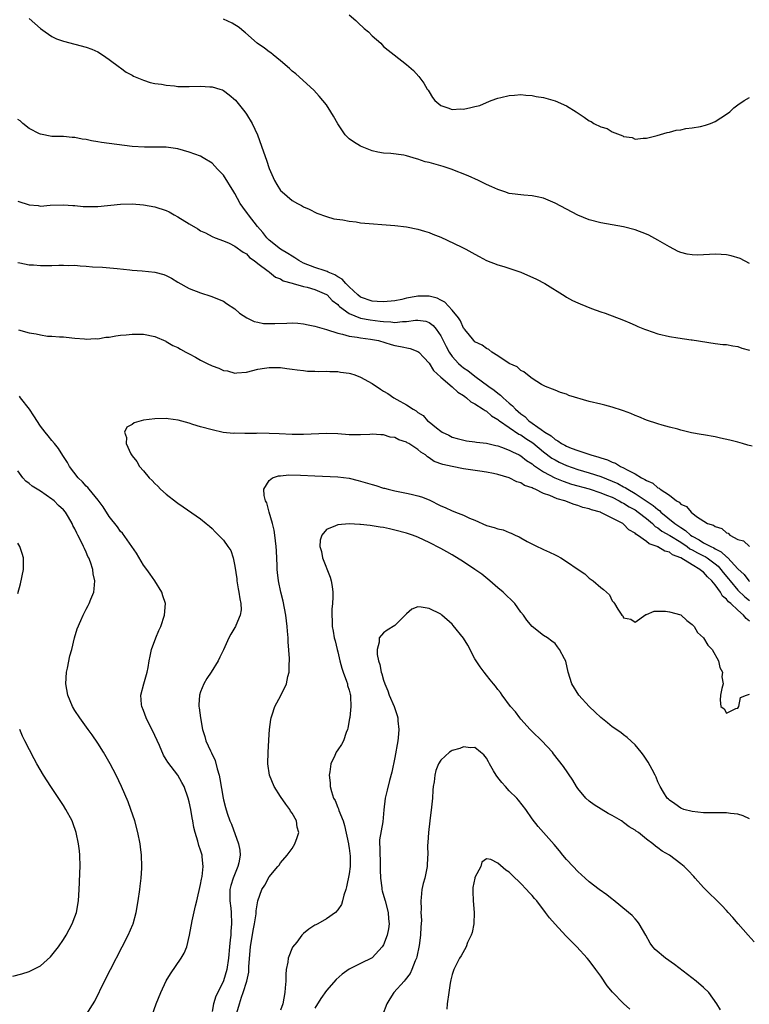
# Model space of a CAD drawing. Units: inches. Extents: x 2511000 to 2514000, y 1536000 to 1539000.
# Drawn here: x 2512407 to 2512535, y 1537253 to 1537425 of the extents above; entities that cross this region are included whole.
import ezdxf

# ---------------------------------------------------------------- set-up
doc = ezdxf.new("R2010")
doc.units = ezdxf.units.IN
doc.header["$MEASUREMENT"] = 0
doc.layers.add('LD25111536_10ft', color=41, linetype='Continuous')

msp = doc.modelspace()

# ---------------------------------------------------------------- linework, layer by layer
at = {"layer": 'LD25111536_10ft'}
for points, elevation in [([(2512465, 1537426), (2512466.13, 1537425), (2512466.56, 1537424.56), (2512467.62, 1537423.62), (2512468.37, 1537423), (2512469, 1537422.32), (2512470.5, 1537421), (2512471, 1537420.46), (2512471.8, 1537419.8), (2512472.84, 1537419), (2512475, 1537417.3), (2512476.23, 1537416.23), (2512477.17, 1537415.17), (2512478.05, 1537414.05), (2512478.65, 1537413), (2512478.8, 1537412.8), (2512479, 1537412.5), (2512479.55, 1537411.55), (2512479.98, 1537411), (2512481, 1537410.11), (2512482.26, 1537409.74), (2512483, 1537409.42), (2512484.48, 1537409.52), (2512485, 1537409.5), (2512486.25, 1537409.75), (2512487, 1537409.95), (2512487.85, 1537410.15), (2512489, 1537410.68), (2512489.83, 1537411), (2512491, 1537411.39), (2512491.52, 1537411.52), (2512493, 1537411.85), (2512493.92, 1537411.92), (2512495, 1537412.03), (2512495.91, 1537411.91), (2512497, 1537411.89), (2512497.71, 1537411.71), (2512499, 1537411.51), (2512501, 1537410.96), (2512503, 1537410.09), (2512504.72, 1537409), (2512506.08, 1537408.08), (2512507, 1537407.42), (2512507.31, 1537407.31), (2512507.8, 1537407), (2512509, 1537406.38), (2512510.1, 1537406.1), (2512511, 1537405.52), (2512512.85, 1537404.85), (2512513, 1537404.72), (2512514.51, 1537404.51), (2512515, 1537404.26), (2512516.4, 1537404.4), (2512517, 1537404.42), (2512518.9, 1537404.9), (2512520.61, 1537405.39), (2512521, 1537405.47), (2512522.21, 1537405.79), (2512523, 1537405.89), (2512523.89, 1537406.11), (2512525, 1537406.21), (2512526.48, 1537406.48), (2512527.32, 1537406.68), (2512528.22, 1537407), (2512529, 1537407.33), (2512529.98, 1537407.98), (2512531, 1537408.6), (2512531.57, 1537409), (2512532.31, 1537409.69), (2512533, 1537410.27), (2512534.11, 1537411), (2512535, 1537411.54)], 7050), ([(2512409, 1537425.33), (2512411, 1537423.58), (2512411.78, 1537423), (2512413, 1537422.22), (2512413.81, 1537421.81), (2512415, 1537421.38), (2512419, 1537420.33), (2512419.96, 1537419.96), (2512421, 1537419.5), (2512421.81, 1537419), (2512423, 1537418.2), (2512424.81, 1537416.81), (2512425, 1537416.7), (2512425.98, 1537415.98), (2512427, 1537415.45), (2512427.28, 1537415.28), (2512429, 1537414.57), (2512430.16, 1537414.16), (2512431, 1537414), (2512432.15, 1537413.85), (2512433, 1537413.66), (2512434.45, 1537413.55), (2512435, 1537413.47), (2512437, 1537413.43), (2512439, 1537413.48), (2512440.6, 1537413.4), (2512441, 1537413.4), (2512442.35, 1537413), (2512442.84, 1537412.84), (2512443, 1537412.75), (2512444.02, 1537412.02), (2512445.08, 1537411.08), (2512446.71, 1537409), (2512447, 1537408.59), (2512448.03, 1537407), (2512448.98, 1537404.98), (2512450, 1537402), (2512450.54, 1537400.54), (2512451, 1537399.13), (2512451.94, 1537397), (2512452.33, 1537396.33), (2512453, 1537395.25), (2512453.27, 1537395), (2512455, 1537393.51), (2512455.94, 1537393), (2512456.65, 1537392.65), (2512457, 1537392.4), (2512457.97, 1537391.97), (2512459.32, 1537391.32), (2512461, 1537390.71), (2512462.31, 1537390.31), (2512463.86, 1537390.14), (2512465, 1537389.89), (2512466.24, 1537389.76), (2512467, 1537389.63), (2512473, 1537389.14), (2512475, 1537388.91), (2512477, 1537388.52), (2512478.14, 1537388.14), (2512479, 1537387.9), (2512479.61, 1537387.61), (2512481, 1537387.1), (2512484.59, 1537385.41), (2512485.42, 1537385), (2512487, 1537384.14), (2512487.72, 1537383.72), (2512489.04, 1537383.04), (2512491, 1537382.24), (2512492.05, 1537381.95), (2512495, 1537381), (2512497.76, 1537379.76), (2512499.2, 1537379), (2512502.75, 1537376.75), (2512503, 1537376.63), (2512504.04, 1537376.04), (2512505, 1537375.62), (2512505.42, 1537375.42), (2512507.36, 1537374.64), (2512509, 1537374.02), (2512509.79, 1537373.79), (2512513, 1537372.57), (2512514.09, 1537372.09), (2512515, 1537371.73), (2512515.49, 1537371.49), (2512516.68, 1537371), (2512517, 1537370.88), (2512519, 1537370.2), (2512521, 1537369.72), (2512522.51, 1537369.49), (2512524.83, 1537369.17), (2512525, 1537369.16), (2512529, 1537368.52), (2512530.34, 1537368.34), (2512531, 1537368.3), (2512532.08, 1537368.08), (2512533, 1537367.97), (2512533.7, 1537367.7), (2512535, 1537367.33)], 7030), ([(2512535, 1537382.52), (2512533.37, 1537383.37), (2512531.84, 1537383.84), (2512531, 1537384.02), (2512530.06, 1537384.07), (2512529, 1537384.14), (2512528.05, 1537384.05), (2512527, 1537384.03), (2512525.97, 1537383.97), (2512525, 1537384), (2512524.13, 1537384.13), (2512523, 1537384.42), (2512522.57, 1537384.57), (2512521, 1537385.38), (2512519, 1537386.56), (2512517.44, 1537387.44), (2512517, 1537387.65), (2512515, 1537388.4), (2512513, 1537388.88), (2512509, 1537389.61), (2512507, 1537390.15), (2512505, 1537390.96), (2512503, 1537391.98), (2512501, 1537393.05), (2512499, 1537393.92), (2512497.85, 1537394.15), (2512497, 1537394.35), (2512495.56, 1537394.44), (2512493, 1537394.76), (2512492.22, 1537395), (2512491.32, 1537395.32), (2512491, 1537395.41), (2512489.93, 1537395.93), (2512489, 1537396.33), (2512487.61, 1537397), (2512485.82, 1537397.82), (2512482.84, 1537399), (2512481.44, 1537399.44), (2512481, 1537399.55), (2512479, 1537400.13), (2512478.29, 1537400.29), (2512477, 1537400.75), (2512476.78, 1537400.78), (2512475, 1537401.33), (2512474.55, 1537401.45), (2512472.26, 1537401.74), (2512471, 1537401.8), (2512470.01, 1537401.99), (2512469, 1537402.22), (2512466.96, 1537403), (2512465.76, 1537403.76), (2512465, 1537404.3), (2512464.63, 1537404.63), (2512464.27, 1537405), (2512463, 1537406.9), (2512462.27, 1537408.27), (2512461.81, 1537409), (2512461, 1537410.22), (2512460.41, 1537411), (2512459.76, 1537411.76), (2512458.78, 1537412.78), (2512455.64, 1537415.64), (2512455, 1537416.16), (2512454.57, 1537416.57), (2512453, 1537417.92), (2512451.67, 1537419), (2512451.31, 1537419.31), (2512451, 1537419.53), (2512450.17, 1537420.17), (2512448.87, 1537421), (2512446.84, 1537422.84), (2512446.62, 1537423), (2512445.76, 1537423.76), (2512444.52, 1537424.52), (2512443, 1537425.2)], 7040), ([(2512535.48, 1537350.52), (2512534.71, 1537350.71), (2512533.82, 1537351), (2512533, 1537351.24), (2512531.6, 1537351.6), (2512529.97, 1537351.97), (2512529, 1537352.17), (2512527, 1537352.53), (2512526.58, 1537352.58), (2512524.9, 1537352.9), (2512523, 1537353.33), (2512522.51, 1537353.49), (2512521, 1537353.86), (2512519.77, 1537354.23), (2512519, 1537354.43), (2512517, 1537355.1), (2512515.66, 1537355.66), (2512515, 1537355.91), (2512514.26, 1537356.26), (2512513, 1537356.72), (2512512.81, 1537356.81), (2512511, 1537357.37), (2512509.73, 1537357.73), (2512509, 1537357.87), (2512507, 1537358.38), (2512503.43, 1537359.43), (2512503, 1537359.62), (2512501.94, 1537359.94), (2512501, 1537360.33), (2512500.54, 1537360.54), (2512499.34, 1537361), (2512499, 1537361.15), (2512498.66, 1537361.34), (2512497, 1537362.36), (2512496.2, 1537363), (2512495.56, 1537363.56), (2512495, 1537363.8), (2512494.4, 1537364.4), (2512493, 1537364.98), (2512491, 1537366.32), (2512489.93, 1537367), (2512489.43, 1537367.43), (2512489, 1537367.6), (2512488.23, 1537368.23), (2512487, 1537368.81), (2512486.79, 1537369), (2512485.78, 1537370.22), (2512485.15, 1537371), (2512485.1, 1537371.1), (2512485, 1537371.2), (2512484.47, 1537372.47), (2512484.09, 1537373), (2512483, 1537374.34), (2512481.74, 1537375.74), (2512481, 1537376.07), (2512480.4, 1537376.4), (2512479, 1537376.75), (2512478.76, 1537376.76), (2512477, 1537376.79), (2512476.72, 1537376.72), (2512475, 1537376.41), (2512474.21, 1537376.21), (2512473, 1537375.95), (2512471, 1537375.76), (2512469.86, 1537375.86), (2512469, 1537375.91), (2512467, 1537376.62), (2512466.51, 1537377), (2512465, 1537378.43), (2512464.42, 1537379), (2512463.78, 1537379.78), (2512463, 1537380.14), (2512462.51, 1537380.51), (2512461.3, 1537381), (2512461.12, 1537381.12), (2512460.81, 1537381.19), (2512459, 1537381.81), (2512457, 1537382.54), (2512456.16, 1537383), (2512455.51, 1537383.51), (2512455, 1537383.76), (2512454.25, 1537384.25), (2512452.97, 1537384.97), (2512451, 1537386.58), (2512450.58, 1537387), (2512449.91, 1537387.91), (2512448.95, 1537388.95), (2512447.36, 1537391), (2512447.22, 1537391.22), (2512446.36, 1537392.36), (2512445.94, 1537393), (2512445, 1537394.76), (2512444.82, 1537395), (2512443, 1537397.95), (2512441.97, 1537399), (2512441, 1537400.04), (2512439.44, 1537401), (2512439, 1537401.24), (2512437, 1537401.96), (2512435, 1537402.54), (2512433, 1537402.84), (2512431, 1537402.85), (2512429.19, 1537402.81), (2512427, 1537402.93), (2512421.64, 1537403.64), (2512421, 1537403.76), (2512419.92, 1537403.92), (2512419, 1537404.16), (2512418.25, 1537404.25), (2512417, 1537404.54), (2512416.55, 1537404.55), (2512415, 1537404.69), (2512414.68, 1537404.68), (2512413, 1537404.72), (2512411, 1537405.09), (2512410.83, 1537405.17), (2512409, 1537406.13), (2512407.91, 1537407), (2512407.43, 1537407.43), (2512407, 1537407.68)], 7020), ([(2512407, 1537393.39), (2512409, 1537392.74), (2512410.61, 1537392.61), (2512411, 1537392.54), (2512412.68, 1537392.68), (2512415, 1537392.78), (2512416.64, 1537392.64), (2512417, 1537392.62), (2512418.47, 1537392.47), (2512419, 1537392.44), (2512421, 1537392.45), (2512425, 1537392.86), (2512427, 1537392.9), (2512429, 1537392.73), (2512431, 1537392.38), (2512433, 1537391.75), (2512433.5, 1537391.5), (2512434.38, 1537391), (2512435, 1537390.68), (2512437, 1537389.41), (2512438.53, 1537388.53), (2512439, 1537388.21), (2512439.84, 1537387.84), (2512441, 1537387.21), (2512441.52, 1537387), (2512443, 1537386.45), (2512443.97, 1537386.03), (2512445, 1537385.54), (2512446.47, 1537384.47), (2512447, 1537384.18), (2512447.54, 1537383.54), (2512448.39, 1537383), (2512449, 1537382.47), (2512450.82, 1537381.18), (2512451, 1537381.04), (2512451.08, 1537381), (2512452.12, 1537380.12), (2512453, 1537379.82), (2512453.45, 1537379.45), (2512455, 1537379.06), (2512455.04, 1537379.04), (2512455.22, 1537379), (2512457, 1537378.46), (2512457.65, 1537378.35), (2512459, 1537377.95), (2512461, 1537377.09), (2512461.12, 1537377), (2512462.02, 1537376.02), (2512463, 1537375.3), (2512463.14, 1537375.14), (2512463.3, 1537375), (2512465, 1537373.75), (2512466.95, 1537372.95), (2512468.64, 1537372.64), (2512470.43, 1537372.43), (2512471, 1537372.34), (2512472.28, 1537372.28), (2512473, 1537372.17), (2512474.33, 1537372.33), (2512475, 1537372.32), (2512476.58, 1537372.58), (2512477, 1537372.59), (2512478.38, 1537372.38), (2512479, 1537372.15), (2512479.66, 1537371.66), (2512480.2, 1537371), (2512481, 1537369.87), (2512481.96, 1537367.96), (2512482.48, 1537367), (2512483, 1537366.23), (2512484.13, 1537365), (2512484.58, 1537364.58), (2512485, 1537364.24), (2512485.75, 1537363.75), (2512487, 1537362.77), (2512489.4, 1537361), (2512490.36, 1537360.36), (2512491, 1537359.84), (2512491.49, 1537359.49), (2512491.92, 1537359), (2512493, 1537358.04), (2512493.58, 1537357.58), (2512494.08, 1537357), (2512495, 1537356.21), (2512495.72, 1537355.72), (2512496.43, 1537355), (2512498.57, 1537353.43), (2512499.19, 1537353), (2512500.33, 1537352.33), (2512501, 1537351.71), (2512501.5, 1537351.5), (2512502.11, 1537351), (2512502.7, 1537350.7), (2512503, 1537350.52), (2512503.82, 1537350.18), (2512505, 1537349.79), (2512507.24, 1537349), (2512508.64, 1537348.64), (2512509, 1537348.51), (2512510.18, 1537348.18), (2512511, 1537347.77), (2512511.59, 1537347.59), (2512512.46, 1537347), (2512513, 1537346.76), (2512513.6, 1537346.4), (2512515, 1537345.71), (2512516.14, 1537345), (2512516.73, 1537344.73), (2512517, 1537344.52), (2512518.1, 1537344.1), (2512519, 1537343.28), (2512519.21, 1537343.21), (2512519.42, 1537343), (2512521, 1537341.95), (2512522.24, 1537341), (2512522.73, 1537340.73), (2512523, 1537340.41), (2512524, 1537340), (2512524.79, 1537339), (2512525.76, 1537338.24), (2512527.69, 1537337), (2512528.7, 1537336.7), (2512529, 1537336.47), (2512530.17, 1537336.17), (2512531, 1537335.41), (2512531.32, 1537335.32), (2512531.61, 1537335), (2512533, 1537334.24), (2512533.98, 1537333.98), (2512535, 1537333)], 7010), ([(2512407, 1537382.64), (2512407.4, 1537382.6), (2512409, 1537382.23), (2512409.76, 1537382.24), (2512411, 1537382.14), (2512411.84, 1537382.16), (2512413, 1537382.17), (2512414.21, 1537382.21), (2512415, 1537382.21), (2512415.85, 1537382.15), (2512417, 1537382.18), (2512417.94, 1537382.06), (2512419, 1537382.04), (2512420.09, 1537381.91), (2512421.83, 1537381.83), (2512424.4, 1537381.6), (2512426.62, 1537381.38), (2512427, 1537381.33), (2512428.77, 1537381.23), (2512431, 1537381), (2512432.55, 1537380.55), (2512433, 1537380.37), (2512433.9, 1537379.9), (2512435, 1537379.21), (2512437, 1537378.13), (2512439, 1537377.35), (2512440.8, 1537376.8), (2512443, 1537375.89), (2512443.51, 1537375.51), (2512445, 1537374.57), (2512445.79, 1537373.79), (2512447.07, 1537373), (2512448.35, 1537372.35), (2512449, 1537372.23), (2512450.01, 1537372.01), (2512451, 1537371.97), (2512451.97, 1537371.97), (2512454.07, 1537372.07), (2512455, 1537372.09), (2512456.03, 1537372.03), (2512457, 1537371.94), (2512457.79, 1537371.79), (2512459, 1537371.54), (2512459.4, 1537371.4), (2512461.03, 1537370.97), (2512463, 1537370.32), (2512463.84, 1537370.16), (2512465, 1537369.79), (2512466.38, 1537369.62), (2512467, 1537369.48), (2512468.74, 1537369.26), (2512470.13, 1537369), (2512472.33, 1537368.33), (2512473, 1537368.17), (2512473.99, 1537367.99), (2512475.64, 1537367.64), (2512477, 1537367.12), (2512477.15, 1537367), (2512478.03, 1537366.03), (2512479, 1537365.07), (2512479.76, 1537363.76), (2512481, 1537362.61), (2512483, 1537360.95), (2512484.01, 1537360.01), (2512485, 1537359.38), (2512485.21, 1537359.21), (2512485.53, 1537359), (2512486.3, 1537358.3), (2512487, 1537357.93), (2512488.46, 1537357), (2512488.76, 1537356.76), (2512489, 1537356.64), (2512489.87, 1537355.87), (2512491, 1537355.22), (2512491.12, 1537355.12), (2512491.28, 1537355), (2512493, 1537353.83), (2512494.66, 1537352.66), (2512495, 1537352.5), (2512495.88, 1537351.88), (2512497.1, 1537351.1), (2512499, 1537349.57), (2512500.46, 1537348.46), (2512501, 1537348.14), (2512501.75, 1537347.75), (2512503, 1537347.15), (2512505, 1537346.45), (2512507, 1537345.87), (2512509, 1537345.24), (2512511, 1537344.45), (2512511.99, 1537343.99), (2512513, 1537343.45), (2512513.3, 1537343.3), (2512513.75, 1537343), (2512515, 1537342.28), (2512516.96, 1537341), (2512518.18, 1537340.18), (2512519, 1537339.45), (2512519.27, 1537339.27), (2512519.53, 1537339), (2512521.98, 1537337), (2512523, 1537336.31), (2512523.82, 1537335.82), (2512524.69, 1537335), (2512525, 1537334.79), (2512526.19, 1537334.19), (2512527, 1537333.66), (2512528.25, 1537333), (2512528.77, 1537332.77), (2512529, 1537332.61), (2512530.09, 1537332.09), (2512531, 1537331.21), (2512531.14, 1537331.14), (2512531.24, 1537331), (2512533, 1537329.07), (2512534.09, 1537328.09), (2512534.9, 1537327), (2512535, 1537326.9)], 7000), ([(2512407.12, 1537370.88), (2512409, 1537370.36), (2512410.21, 1537370.21), (2512411, 1537370), (2512412.19, 1537369.81), (2512413, 1537369.79), (2512414.33, 1537369.67), (2512415, 1537369.64), (2512416.49, 1537369.51), (2512417, 1537369.42), (2512418.67, 1537369.33), (2512419, 1537369.26), (2512420.63, 1537369.37), (2512421, 1537369.34), (2512422.41, 1537369.59), (2512423, 1537369.62), (2512424.17, 1537369.83), (2512425, 1537369.94), (2512425.97, 1537370.03), (2512427, 1537370.15), (2512427.89, 1537370.11), (2512429, 1537370.12), (2512431, 1537369.7), (2512432.89, 1537368.89), (2512433, 1537368.86), (2512434.16, 1537368.16), (2512435, 1537367.81), (2512435.51, 1537367.51), (2512436.41, 1537367), (2512437, 1537366.7), (2512438.1, 1537366.1), (2512439, 1537365.59), (2512440.13, 1537365), (2512441, 1537364.57), (2512442.21, 1537364.21), (2512443, 1537363.77), (2512443.72, 1537363.72), (2512445, 1537363.3), (2512445.36, 1537363.36), (2512447, 1537363.5), (2512449, 1537364.03), (2512450.19, 1537364.19), (2512451, 1537364.32), (2512452.29, 1537364.29), (2512453, 1537364.29), (2512454.11, 1537364.11), (2512455, 1537364.03), (2512455.87, 1537363.87), (2512457, 1537363.76), (2512457.68, 1537363.68), (2512459, 1537363.66), (2512459.61, 1537363.61), (2512461, 1537363.66), (2512461.59, 1537363.59), (2512463, 1537363.59), (2512463.5, 1537363.5), (2512465, 1537363.32), (2512465.25, 1537363.25), (2512466, 1537363), (2512467, 1537362.64), (2512469, 1537361.5), (2512470.49, 1537360.49), (2512471, 1537360.16), (2512471.75, 1537359.75), (2512472.8, 1537359), (2512473.31, 1537358.69), (2512475, 1537357.77), (2512476.17, 1537357), (2512476.7, 1537356.7), (2512477, 1537356.44), (2512477.91, 1537355.91), (2512478.72, 1537355), (2512479, 1537354.79), (2512480.26, 1537353.74), (2512481, 1537353.17), (2512481.23, 1537353), (2512482.45, 1537352.45), (2512483, 1537352.12), (2512483.87, 1537351.87), (2512485.49, 1537351.49), (2512487, 1537351.33), (2512487.26, 1537351.26), (2512489, 1537351.04), (2512490.64, 1537350.64), (2512491, 1537350.58), (2512491.62, 1537350.38), (2512493, 1537349.85), (2512493.54, 1537349.54), (2512494.71, 1537349), (2512495, 1537348.85), (2512496.03, 1537348.03), (2512497, 1537347.43), (2512497.22, 1537347.22), (2512499, 1537346.04), (2512500.99, 1537344.99), (2512502.4, 1537344.4), (2512503.91, 1537343.91), (2512507, 1537343.06), (2512509, 1537342.41), (2512509.99, 1537341.99), (2512511, 1537341.61), (2512512.22, 1537341), (2512512.71, 1537340.71), (2512513, 1537340.59), (2512513.96, 1537339.96), (2512515, 1537339.39), (2512515.56, 1537339), (2512517, 1537337.87), (2512518.04, 1537337), (2512518.52, 1537336.52), (2512519, 1537336.24), (2512519.69, 1537335.69), (2512521.07, 1537334.93), (2512523, 1537333.74), (2512524.12, 1537333), (2512524.61, 1537332.61), (2512525, 1537332.44), (2512525.91, 1537331.91), (2512527, 1537331.35), (2512527.24, 1537331.24), (2512527.61, 1537331), (2512529, 1537329.98), (2512529.54, 1537329.54), (2512530.02, 1537329), (2512530.44, 1537328.44), (2512531.36, 1537327.36), (2512531.62, 1537327), (2512533, 1537325.37), (2512534.19, 1537324.19), (2512535, 1537323.53)], 6990), ([(2512430.53, 1537251), (2512431.25, 1537253), (2512432.03, 1537255), (2512432.98, 1537257.02), (2512433.73, 1537258.27), (2512435.62, 1537261), (2512436.12, 1537261.88), (2512436.59, 1537263), (2512437.07, 1537265), (2512437.54, 1537267.54), (2512438.12, 1537270.12), (2512438.34, 1537271), (2512439, 1537273.88), (2512439.16, 1537274.84), (2512439.27, 1537275.27), (2512439.46, 1537277), (2512439.29, 1537278.71), (2512439.28, 1537279), (2512439.19, 1537279.19), (2512439, 1537279.87), (2512438.71, 1537280.71), (2512438.54, 1537281.46), (2512438.05, 1537283), (2512437.82, 1537283.82), (2512437.63, 1537285), (2512437.51, 1537285.51), (2512437.27, 1537287), (2512437, 1537288.36), (2512436.83, 1537289), (2512436.11, 1537291), (2512435.72, 1537291.72), (2512435, 1537292.98), (2512433.26, 1537295.26), (2512433, 1537295.75), (2512432.52, 1537296.52), (2512431.81, 1537298.19), (2512431, 1537299.96), (2512429.45, 1537303), (2512429, 1537304.29), (2512428.7, 1537305), (2512428.65, 1537305.35), (2512428.54, 1537307), (2512429.04, 1537309), (2512429.63, 1537311), (2512429.82, 1537311.82), (2512430.01, 1537313), (2512430.16, 1537313.84), (2512430.41, 1537315), (2512431.15, 1537317), (2512431.7, 1537318.3), (2512432.02, 1537319), (2512432.71, 1537321), (2512432.84, 1537323), (2512432.4, 1537324.39), (2512432.24, 1537325), (2512431.01, 1537327), (2512430.16, 1537328.16), (2512429.57, 1537329), (2512429, 1537329.74), (2512427.8, 1537331.8), (2512425.31, 1537335.31), (2512425, 1537335.63), (2512424.44, 1537336.44), (2512423, 1537338.27), (2512421.95, 1537339.95), (2512421.1, 1537341.1), (2512419.5, 1537343), (2512419.29, 1537343.29), (2512419, 1537343.57), (2512418.33, 1537344.33), (2512417.59, 1537345), (2512416.07, 1537347), (2512415.69, 1537347.69), (2512414.92, 1537348.92), (2512414.11, 1537350.11), (2512413.46, 1537351), (2512413, 1537351.56), (2512412.33, 1537352.33), (2512411.79, 1537353), (2512411, 1537354.05), (2512409.85, 1537355.85), (2512409.07, 1537357), (2512407.5, 1537359), (2512407.29, 1537359.29)], 6990), ([(2512535, 1537319.94), (2512534.42, 1537320.42), (2512533.98, 1537321), (2512533, 1537321.86), (2512531.76, 1537323), (2512531.33, 1537323.33), (2512531, 1537323.78), (2512530.32, 1537324.32), (2512529.95, 1537325), (2512529, 1537326.3), (2512528.42, 1537327), (2512527.67, 1537327.67), (2512527, 1537328.49), (2512526.67, 1537328.67), (2512526.35, 1537329), (2512525, 1537329.77), (2512523, 1537331.04), (2512521.56, 1537331.56), (2512521, 1537332), (2512520.19, 1537332.19), (2512519, 1537332.93), (2512518.94, 1537332.94), (2512518.85, 1537333), (2512517.46, 1537333.46), (2512517, 1537333.87), (2512515.44, 1537335), (2512515.16, 1537335.16), (2512515, 1537335.35), (2512513.9, 1537335.89), (2512513, 1537336.89), (2512512.92, 1537336.92), (2512512.84, 1537337), (2512511, 1537337.93), (2512509.03, 1537338.97), (2512508.96, 1537339), (2512507.41, 1537339.41), (2512507, 1537339.58), (2512505.84, 1537339.84), (2512505, 1537340.17), (2512504.33, 1537340.33), (2512503, 1537340.89), (2512502.91, 1537340.91), (2512502.72, 1537341), (2512501.35, 1537341.35), (2512500.1, 1537341.9), (2512499, 1537342.27), (2512497.54, 1537343), (2512497.15, 1537343.15), (2512497, 1537343.25), (2512495.69, 1537343.69), (2512495, 1537344.14), (2512494.31, 1537344.31), (2512492.98, 1537345.02), (2512491, 1537345.58), (2512490.25, 1537345.75), (2512489, 1537345.99), (2512487.83, 1537346.17), (2512485, 1537346.59), (2512483, 1537346.99), (2512481.35, 1537347.35), (2512479.87, 1537347.87), (2512479, 1537348.52), (2512478.67, 1537348.67), (2512478.35, 1537349), (2512477.51, 1537349.51), (2512477, 1537349.98), (2512475.43, 1537351), (2512475.15, 1537351.15), (2512475, 1537351.25), (2512473.66, 1537351.66), (2512473, 1537352.04), (2512472.14, 1537352.14), (2512471, 1537352.54), (2512470.51, 1537352.51), (2512469, 1537352.65), (2512468.6, 1537352.6), (2512467, 1537352.54), (2512465, 1537352.55), (2512463, 1537352.69), (2512461, 1537352.73), (2512457, 1537352.58), (2512456.6, 1537352.6), (2512455, 1537352.61), (2512452.72, 1537352.72), (2512451, 1537352.78), (2512449, 1537352.79), (2512448.77, 1537352.77), (2512447, 1537352.77), (2512446.73, 1537352.73), (2512445, 1537352.79), (2512444.77, 1537352.77), (2512442.96, 1537352.96), (2512441, 1537353.38), (2512439, 1537353.94), (2512437.64, 1537354.36), (2512437, 1537354.57), (2512435.1, 1537355.1), (2512433.34, 1537355.34), (2512433, 1537355.37), (2512431, 1537355.34), (2512429, 1537355.09), (2512428.59, 1537355), (2512427.38, 1537354.62), (2512427, 1537354.31), (2512426.12, 1537353.88), (2512425.69, 1537353), (2512426.04, 1537352.04), (2512425.98, 1537351), (2512426.8, 1537349.2), (2512427, 1537348.86), (2512427.84, 1537347.84), (2512428.32, 1537347), (2512429, 1537346.24), (2512429.99, 1537345), (2512430.52, 1537344.52), (2512431, 1537344), (2512431.53, 1537343.53), (2512432.01, 1537343), (2512433, 1537342.12), (2512434.76, 1537340.76), (2512435, 1537340.55), (2512435.96, 1537339.96), (2512439, 1537337.81), (2512439.97, 1537337), (2512440.54, 1537336.54), (2512441, 1537336.13), (2512441.55, 1537335.55), (2512442.13, 1537335), (2512443, 1537334.09), (2512443.79, 1537333), (2512444.28, 1537332.28), (2512444.69, 1537331), (2512445, 1537329.55), (2512445.32, 1537327.32), (2512445.34, 1537327), (2512445.59, 1537325.59), (2512445.71, 1537325), (2512445.84, 1537323.84), (2512446.04, 1537323), (2512446.08, 1537321.92), (2512445.94, 1537321), (2512445.16, 1537319.16), (2512445.11, 1537319), (2512445, 1537318.8), (2512444.31, 1537317.69), (2512443.91, 1537317), (2512443, 1537314.92), (2512442.38, 1537313.62), (2512442.07, 1537313), (2512440.86, 1537311), (2512440.08, 1537309.92), (2512439.56, 1537309), (2512439, 1537307.56), (2512438.81, 1537307), (2512438.71, 1537305.29), (2512438.71, 1537305), (2512438.76, 1537304.76), (2512438.97, 1537303), (2512439.32, 1537301), (2512439.76, 1537299.76), (2512439.93, 1537299), (2512440.75, 1537297.25), (2512440.93, 1537296.93), (2512441.57, 1537295.57), (2512441.89, 1537294.11), (2512442.22, 1537293), (2512442.36, 1537292.36), (2512442.93, 1537289), (2512443, 1537288.67), (2512443.34, 1537287.34), (2512443.66, 1537286.34), (2512444.12, 1537285), (2512444.41, 1537284.41), (2512445.64, 1537281), (2512445.89, 1537279.89), (2512445.91, 1537279), (2512445.69, 1537277.69), (2512445.54, 1537277), (2512444.7, 1537275), (2512444.31, 1537273.69), (2512444.14, 1537273), (2512444.11, 1537271), (2512444.26, 1537269.74), (2512444.33, 1537269), (2512444.41, 1537267), (2512444.3, 1537265.7), (2512444.26, 1537265), (2512444.19, 1537264.19), (2512444.05, 1537263), (2512443.9, 1537261), (2512443.6, 1537259), (2512443, 1537257.01), (2512441.99, 1537255), (2512441.68, 1537254.32), (2512441.26, 1537253), (2512441, 1537251.69)], 6980), ([(2512419, 1537251.06), (2512420.51, 1537253.49), (2512422.2, 1537257), (2512426.33, 1537265), (2512427.13, 1537266.87), (2512427.18, 1537267), (2512427.72, 1537269), (2512428.09, 1537271), (2512428.38, 1537273), (2512428.43, 1537273.57), (2512428.61, 1537275), (2512428.72, 1537276.72), (2512428.73, 1537277), (2512428.67, 1537279), (2512428.48, 1537280.48), (2512428.43, 1537281), (2512428.03, 1537283), (2512427.47, 1537285), (2512426.8, 1537287), (2512426.31, 1537288.31), (2512425.17, 1537291), (2512424.21, 1537293), (2512423.15, 1537295), (2512422.03, 1537297), (2512421, 1537298.62), (2512420.04, 1537300.04), (2512419.32, 1537301), (2512417.88, 1537303), (2512417, 1537304.29), (2512416.59, 1537305), (2512415.75, 1537307), (2512415.41, 1537309), (2512415.56, 1537311), (2512415.72, 1537311.72), (2512416.14, 1537313.86), (2512416.46, 1537315), (2512416.96, 1537317.04), (2512417.41, 1537318.59), (2512418.06, 1537320.06), (2512418.46, 1537321), (2512419, 1537322.03), (2512419.35, 1537322.65), (2512419.51, 1537323), (2512419.8, 1537323.8), (2512420.31, 1537325), (2512420.4, 1537325.6), (2512420.51, 1537327), (2512420.22, 1537328.22), (2512420.13, 1537329), (2512419.74, 1537330.26), (2512419.44, 1537331), (2512419.27, 1537331.27), (2512419, 1537331.98), (2512418.66, 1537332.66), (2512418.54, 1537333), (2512418.13, 1537333.87), (2512417.52, 1537335), (2512417.32, 1537335.32), (2512417, 1537336.09), (2512416.67, 1537336.67), (2512416.53, 1537337), (2512415.87, 1537338.13), (2512415.34, 1537339), (2512415, 1537339.39), (2512414.15, 1537340.15), (2512413.37, 1537341), (2512413.15, 1537341.15), (2512413, 1537341.29), (2512411, 1537342.66), (2512409.56, 1537343.56), (2512409, 1537344.03), (2512408.44, 1537344.44), (2512407.91, 1537345), (2512407, 1537346.22)], 7000), ([(2512445.17, 1537250.83), (2512445.8, 1537253), (2512446.17, 1537254.17), (2512446.47, 1537255), (2512447.06, 1537257), (2512447.44, 1537258.56), (2512447.46, 1537259), (2512447.46, 1537259.46), (2512447.69, 1537262.31), (2512447.73, 1537263), (2512448.17, 1537265.83), (2512448.43, 1537267), (2512448.72, 1537268.72), (2512448.74, 1537269), (2512448.73, 1537269.27), (2512449, 1537271), (2512449.71, 1537273), (2512450.22, 1537273.78), (2512451, 1537275.23), (2512452.49, 1537277), (2512452.72, 1537277.28), (2512453, 1537277.68), (2512454.12, 1537279), (2512455, 1537280.19), (2512455.51, 1537281), (2512455.91, 1537282.09), (2512456.18, 1537283), (2512455.91, 1537283.91), (2512455.76, 1537285), (2512455, 1537286.33), (2512454.73, 1537286.73), (2512454.6, 1537287), (2512453.9, 1537287.9), (2512453, 1537289.28), (2512451.84, 1537291), (2512451.04, 1537293), (2512450.77, 1537295), (2512450.81, 1537297), (2512451, 1537300.09), (2512451.07, 1537301), (2512451.27, 1537302.73), (2512451.34, 1537303), (2512451.54, 1537303.54), (2512452, 1537305), (2512452.33, 1537305.67), (2512453.04, 1537306.96), (2512454.02, 1537309), (2512454.28, 1537310.28), (2512454.52, 1537311), (2512454.48, 1537312.48), (2512454.55, 1537313), (2512454.57, 1537313.43), (2512454.31, 1537316.31), (2512454.32, 1537317), (2512454.2, 1537318.2), (2512454.17, 1537319), (2512453.91, 1537321), (2512453.42, 1537323.42), (2512453.02, 1537325), (2512452.62, 1537327), (2512452.44, 1537328.44), (2512452.41, 1537329), (2512452.41, 1537329.59), (2512452.25, 1537332.25), (2512452.24, 1537333), (2512452.01, 1537335), (2512451.87, 1537335.87), (2512451.59, 1537337), (2512451.02, 1537338.98), (2512450.61, 1537340.62), (2512450.38, 1537341), (2512450.09, 1537341.91), (2512450.04, 1537343), (2512451, 1537344.55), (2512451.56, 1537345), (2512452.64, 1537345.36), (2512453, 1537345.36), (2512454.46, 1537345.54), (2512456.5, 1537345.5), (2512459, 1537345.35), (2512463, 1537345.19), (2512465, 1537344.95), (2512466.55, 1537344.55), (2512467, 1537344.45), (2512469, 1537343.81), (2512469.64, 1537343.64), (2512471, 1537343.21), (2512471.17, 1537343.17), (2512471.8, 1537343), (2512473, 1537342.74), (2512475, 1537342.34), (2512475.84, 1537342.16), (2512477, 1537341.88), (2512477.67, 1537341.67), (2512479, 1537341.13), (2512481, 1537340.12), (2512481.8, 1537339.8), (2512483, 1537339.23), (2512483.18, 1537339.18), (2512483.6, 1537339), (2512485, 1537338.48), (2512486.03, 1537337.97), (2512487, 1537337.58), (2512489, 1537336.68), (2512490.34, 1537336.34), (2512491, 1537336.08), (2512491.91, 1537335.91), (2512493, 1537335.42), (2512493.35, 1537335.35), (2512494.02, 1537335), (2512494.71, 1537334.71), (2512495, 1537334.51), (2512496.11, 1537333.89), (2512497.87, 1537333), (2512498.64, 1537332.64), (2512499, 1537332.46), (2512500.02, 1537332.02), (2512501, 1537331.52), (2512501.36, 1537331.36), (2512502, 1537331), (2512503, 1537330.4), (2512505.07, 1537329), (2512506.19, 1537328.19), (2512507, 1537327.45), (2512507.68, 1537327), (2512509, 1537325.81), (2512509.5, 1537325.5), (2512509.98, 1537325), (2512510.53, 1537324.53), (2512511, 1537323.48), (2512511.25, 1537323.25), (2512511.41, 1537323), (2512511.97, 1537322.03), (2512512.69, 1537321), (2512512.85, 1537320.85), (2512513, 1537320.53), (2512514.27, 1537320.27), (2512515, 1537319.78), (2512516.9, 1537321.1), (2512517, 1537321.1), (2512518.33, 1537321.67), (2512520.31, 1537321.69), (2512521, 1537321.58), (2512523, 1537321.02), (2512524.08, 1537320.08), (2512525, 1537319.38), (2512525.16, 1537319.16), (2512525.37, 1537319), (2512525.95, 1537317.95), (2512526.96, 1537317), (2512527.75, 1537315.75), (2512528.49, 1537315), (2512529.6, 1537313), (2512529.85, 1537311.85), (2512530.28, 1537311), (2512530.21, 1537310.21), (2512530.39, 1537309), (2512530.16, 1537308.16), (2512529.93, 1537307), (2512529.88, 1537306.12), (2512530.03, 1537305), (2512530.58, 1537304.58), (2512531, 1537303.86), (2512532.66, 1537304.66), (2512533, 1537304.74), (2512533.17, 1537305), (2512533.44, 1537306.56), (2512534.5, 1537307), (2512535, 1537307.14)], 6970), ([(2512535, 1537285.34), (2512533.91, 1537285.91), (2512533, 1537286.18), (2512531.72, 1537286.28), (2512531, 1537286.43), (2512529.6, 1537286.4), (2512529, 1537286.43), (2512527.58, 1537286.42), (2512527, 1537286.44), (2512525, 1537286.63), (2512523.54, 1537287), (2512523, 1537287.22), (2512521.98, 1537287.98), (2512521, 1537288.65), (2512520.83, 1537288.83), (2512520.62, 1537289), (2512519.97, 1537290.03), (2512519.38, 1537291), (2512519, 1537291.84), (2512518.67, 1537292.67), (2512518.51, 1537293), (2512518.01, 1537294.01), (2512517.3, 1537295.3), (2512516.5, 1537296.5), (2512516.1, 1537297), (2512515, 1537298.29), (2512513.61, 1537299.61), (2512513, 1537300.04), (2512512.49, 1537300.49), (2512511, 1537301.48), (2512510.16, 1537302.16), (2512509, 1537303.06), (2512508, 1537304), (2512507, 1537305), (2512505.18, 1537307), (2512503.94, 1537309), (2512503.32, 1537311), (2512502.92, 1537312.92), (2512502.67, 1537313.33), (2512501.79, 1537315), (2512501.42, 1537315.42), (2512501, 1537316.04), (2512500.46, 1537316.46), (2512499.69, 1537317), (2512499, 1537317.43), (2512497, 1537319), (2512496.09, 1537320.09), (2512495.49, 1537321), (2512495, 1537321.53), (2512493.95, 1537323), (2512491.94, 1537325), (2512491, 1537325.79), (2512489.62, 1537327), (2512488.18, 1537328.18), (2512486.99, 1537328.99), (2512485, 1537330.29), (2512483, 1537331.52), (2512482.05, 1537332.04), (2512481, 1537332.66), (2512479, 1537333.7), (2512478.1, 1537334.1), (2512477, 1537334.63), (2512476.05, 1537335), (2512475, 1537335.34), (2512473, 1537335.88), (2512472.06, 1537336.06), (2512471, 1537336.31), (2512470.39, 1537336.39), (2512469, 1537336.63), (2512468.65, 1537336.65), (2512467, 1537336.85), (2512466.84, 1537336.84), (2512465, 1537336.94), (2512463, 1537336.8), (2512462.59, 1537336.59), (2512461, 1537335.98), (2512460.19, 1537335), (2512459.9, 1537334.1), (2512459.87, 1537333), (2512460.13, 1537332.13), (2512460.3, 1537331), (2512461.66, 1537327.66), (2512461.85, 1537327), (2512462.02, 1537326.02), (2512462.13, 1537325), (2512462.12, 1537324.12), (2512462.06, 1537323), (2512461.96, 1537322.04), (2512461.93, 1537321), (2512462.01, 1537320.01), (2512462.01, 1537319), (2512462.2, 1537318.2), (2512462.38, 1537317), (2512462.52, 1537316.52), (2512462.88, 1537315), (2512463, 1537314.55), (2512463.35, 1537313), (2512463.71, 1537311.71), (2512463.94, 1537311), (2512464.53, 1537309.47), (2512464.67, 1537309), (2512464.71, 1537308.71), (2512465, 1537307.84), (2512465.16, 1537307.16), (2512465.22, 1537307), (2512465.25, 1537306.75), (2512465.3, 1537305), (2512465.08, 1537303.08), (2512465.07, 1537302.93), (2512464.78, 1537301.22), (2512464.7, 1537301), (2512464.44, 1537300.44), (2512463.98, 1537299), (2512463.66, 1537298.34), (2512463, 1537297.44), (2512462.7, 1537297), (2512462.47, 1537296.47), (2512461.76, 1537295), (2512461.6, 1537293.6), (2512461.47, 1537293), (2512461.65, 1537291.65), (2512461.65, 1537291), (2512461.88, 1537290.12), (2512462.27, 1537289), (2512462.55, 1537288.55), (2512463, 1537287.37), (2512463.12, 1537287.12), (2512463.2, 1537286.8), (2512463.91, 1537285), (2512464.18, 1537284.18), (2512464.89, 1537281), (2512464.89, 1537280.89), (2512465, 1537280.26), (2512465.18, 1537278.82), (2512465.17, 1537277), (2512465, 1537275.77), (2512464.52, 1537273.48), (2512464.38, 1537273), (2512464.04, 1537272.04), (2512463.83, 1537271), (2512463.64, 1537270.36), (2512463, 1537269.43), (2512462.61, 1537269), (2512461, 1537267.85), (2512459.5, 1537267), (2512459.16, 1537266.84), (2512459, 1537266.74), (2512457.94, 1537266.06), (2512457, 1537265.3), (2512456.72, 1537265), (2512455.82, 1537263.82), (2512455.1, 1537262.9), (2512454.31, 1537261), (2512454.27, 1537260.27), (2512453.98, 1537259), (2512453.88, 1537258.12), (2512453.88, 1537257), (2512453.82, 1537255.82), (2512453.75, 1537255), (2512453.38, 1537253), (2512453, 1537251.88)], 6960), ([(2512407, 1537324.78), (2512407.51, 1537326.49), (2512408.03, 1537329), (2512408.01, 1537329.99), (2512408.02, 1537331), (2512407.77, 1537331.77), (2512407.35, 1537333), (2512407, 1537333.6)], 7010), ([(2512535.85, 1537263.85), (2512534.8, 1537265), (2512533.06, 1537267), (2512532.12, 1537268.12), (2512531.3, 1537269), (2512531, 1537269.36), (2512530.19, 1537270.19), (2512529.36, 1537271), (2512529, 1537271.38), (2512528.16, 1537272.16), (2512527, 1537273.33), (2512525.53, 1537275), (2512525.26, 1537275.26), (2512524.31, 1537276.31), (2512523.62, 1537277), (2512523, 1537277.52), (2512521.02, 1537279), (2512519.72, 1537279.72), (2512519, 1537280.3), (2512518.58, 1537280.58), (2512518.14, 1537281), (2512517, 1537281.81), (2512515.59, 1537283), (2512515.21, 1537283.21), (2512515, 1537283.39), (2512513.98, 1537283.98), (2512513, 1537284.75), (2512512.84, 1537284.84), (2512512.62, 1537285), (2512511, 1537285.97), (2512510.31, 1537286.31), (2512507.84, 1537287.84), (2512507, 1537288.47), (2512506.39, 1537289), (2512505, 1537290.68), (2512504.76, 1537291), (2512504.11, 1537292.11), (2512502.5, 1537294.5), (2512500.76, 1537296.76), (2512500.56, 1537297), (2512498.71, 1537299), (2512497, 1537300.62), (2512496.66, 1537301), (2512495, 1537302.79), (2512494.83, 1537303), (2512494.07, 1537304.07), (2512493.23, 1537305), (2512491.73, 1537307), (2512491.44, 1537307.44), (2512491, 1537308), (2512490.58, 1537308.58), (2512490.22, 1537309), (2512489.68, 1537309.68), (2512489, 1537310.49), (2512488.6, 1537311), (2512487.92, 1537311.92), (2512487.19, 1537313), (2512487, 1537313.33), (2512485.72, 1537315.72), (2512484.97, 1537316.97), (2512483.2, 1537319.2), (2512483, 1537319.42), (2512481.2, 1537321), (2512481, 1537321.14), (2512479, 1537322.14), (2512477.59, 1537322.41), (2512477, 1537322.42), (2512475.97, 1537322.03), (2512475, 1537321.22), (2512474.8, 1537321), (2512473, 1537319.19), (2512471.62, 1537318.38), (2512471, 1537317.92), (2512470.26, 1537317), (2512470.25, 1537316.25), (2512469.9, 1537315), (2512469.91, 1537314.09), (2512470.12, 1537313), (2512470.35, 1537312.35), (2512470.58, 1537311), (2512470.72, 1537310.72), (2512471, 1537309.62), (2512471.22, 1537309), (2512471.77, 1537307.77), (2512472.01, 1537307), (2512472.84, 1537305), (2512473.41, 1537303.41), (2512473.49, 1537303), (2512473.51, 1537302.49), (2512473.66, 1537301), (2512473.55, 1537299.55), (2512473.49, 1537299), (2512473, 1537296.12), (2512472.45, 1537293.55), (2512472.04, 1537292.04), (2512471.63, 1537290.37), (2512471.31, 1537289), (2512471.05, 1537286.95), (2512470.86, 1537284.86), (2512470.32, 1537281.68), (2512470.31, 1537281), (2512470.37, 1537280.37), (2512470.34, 1537279), (2512470.39, 1537278.39), (2512470.44, 1537277), (2512470.44, 1537276.44), (2512470.49, 1537275), (2512470.7, 1537273.3), (2512470.72, 1537273), (2512470.77, 1537272.77), (2512471.22, 1537271.22), (2512471.27, 1537271), (2512471.81, 1537269), (2512471.88, 1537267.88), (2512471.98, 1537267), (2512471.86, 1537266.14), (2512471.62, 1537265), (2512471, 1537263.35), (2512470.79, 1537263), (2512469, 1537261.04), (2512467, 1537260.04), (2512465, 1537259.09), (2512463.78, 1537258.22), (2512462.73, 1537257.27), (2512461, 1537255.36), (2512460.05, 1537253.95), (2512459, 1537252.25)], 6950), ([(2512406.16, 1537257.84), (2512407.73, 1537258.27), (2512409, 1537258.66), (2512409.24, 1537258.76), (2512409.73, 1537259), (2512411, 1537259.67), (2512412.75, 1537261.25), (2512413, 1537261.52), (2512414.12, 1537263), (2512415, 1537264.27), (2512415.46, 1537265), (2512416.54, 1537267), (2512417, 1537268.22), (2512417.27, 1537269), (2512417.64, 1537271), (2512417.78, 1537273), (2512417.8, 1537274.2), (2512417.89, 1537275.89), (2512417.9, 1537277), (2512417.87, 1537279), (2512417.79, 1537279.79), (2512417.64, 1537281), (2512417.23, 1537283), (2512416.67, 1537284.67), (2512416.54, 1537285), (2512415.45, 1537287), (2512415, 1537287.7), (2512412.79, 1537291), (2512411.5, 1537293), (2512410.36, 1537295), (2512409.88, 1537295.88), (2512408.27, 1537299), (2512407.83, 1537299.83), (2512407.35, 1537301)], 7010), ([(2512529.96, 1537251.96), (2512529.31, 1537253), (2512527.91, 1537255), (2512527, 1537255.87), (2512525.7, 1537257), (2512521.88, 1537259.88), (2512520.34, 1537261), (2512518.53, 1537262.53), (2512518.13, 1537263), (2512517.63, 1537263.63), (2512516.89, 1537265), (2512515.71, 1537267), (2512515.42, 1537267.42), (2512515, 1537267.85), (2512514.47, 1537268.47), (2512513.87, 1537269), (2512511.17, 1537271.17), (2512511, 1537271.29), (2512510.05, 1537272.05), (2512508.74, 1537273), (2512507, 1537274.36), (2512506.26, 1537275), (2512505, 1537276.16), (2512504.17, 1537277), (2512503, 1537278.28), (2512502.37, 1537279), (2512501.76, 1537279.76), (2512500.85, 1537280.85), (2512498.05, 1537284.05), (2512497, 1537285.39), (2512495.91, 1537287), (2512494.63, 1537288.63), (2512494.32, 1537289), (2512493, 1537290.29), (2512492.32, 1537291), (2512491.7, 1537291.7), (2512491, 1537292.58), (2512490.69, 1537293), (2512490.23, 1537293.77), (2512489.52, 1537295), (2512489.36, 1537295.36), (2512489, 1537295.99), (2512488.56, 1537296.56), (2512487.97, 1537297), (2512487, 1537297.82), (2512486.2, 1537297.8), (2512485, 1537297.95), (2512484.32, 1537297.68), (2512483, 1537297.29), (2512482.82, 1537297.18), (2512482.57, 1537297), (2512481, 1537295.63), (2512480.62, 1537295), (2512480.17, 1537293.83), (2512479.96, 1537293), (2512479.84, 1537291.84), (2512479.7, 1537291), (2512479.63, 1537290.37), (2512479.56, 1537289), (2512479.42, 1537287.42), (2512479.09, 1537285), (2512478.85, 1537283), (2512478.78, 1537281.22), (2512478.71, 1537280.71), (2512478.74, 1537279), (2512478.7, 1537278.7), (2512478.61, 1537277), (2512478.22, 1537275), (2512477.96, 1537274.04), (2512477.73, 1537273), (2512477.6, 1537271.6), (2512477.5, 1537271), (2512477.59, 1537269.59), (2512477.54, 1537269), (2512477.62, 1537267.62), (2512477.59, 1537267), (2512477.51, 1537266.48), (2512477.46, 1537265), (2512477.22, 1537263.22), (2512476.8, 1537261.2), (2512476.74, 1537261), (2512476.52, 1537260.52), (2512475.97, 1537259), (2512475.66, 1537258.34), (2512474.81, 1537257.19), (2512474.59, 1537257), (2512472.78, 1537255), (2512472.13, 1537253.87), (2512471.58, 1537253), (2512470.81, 1537251)], 6940), ([(2512514.11, 1537252.1), (2512513, 1537253.08), (2512511.04, 1537255.04), (2512510.13, 1537256.13), (2512509, 1537257.83), (2512508.17, 1537259), (2512507, 1537260.57), (2512506.65, 1537261), (2512504.79, 1537263), (2512502.9, 1537264.9), (2512501, 1537266.97), (2512500.05, 1537268.05), (2512499.36, 1537269), (2512497.81, 1537271), (2512497.42, 1537271.42), (2512497, 1537271.93), (2512496.47, 1537272.47), (2512496.04, 1537273), (2512495, 1537274.08), (2512493.5, 1537275.5), (2512493, 1537276.05), (2512492.41, 1537276.41), (2512491, 1537277.63), (2512489.77, 1537278.23), (2512489, 1537278.37), (2512488.21, 1537277.79), (2512488.01, 1537277), (2512487, 1537275.12), (2512486.97, 1537275), (2512486.65, 1537273.35), (2512486.61, 1537273), (2512486.64, 1537272.64), (2512486.69, 1537271), (2512486.86, 1537269), (2512486.77, 1537267), (2512486.5, 1537265.5), (2512486.32, 1537265), (2512485.71, 1537263.71), (2512485.46, 1537263), (2512484.6, 1537261.4), (2512484.31, 1537261), (2512483.59, 1537259.59), (2512483.31, 1537259), (2512483, 1537258.14), (2512482.79, 1537257.21), (2512482.65, 1537256.65), (2512482.4, 1537255), (2512482.16, 1537253), (2512482.09, 1537252.09)], 6930)]:
    msp.add_lwpolyline(points, dxfattribs=dict(at, elevation=elevation))

doc.saveas('drawing.dxf')
